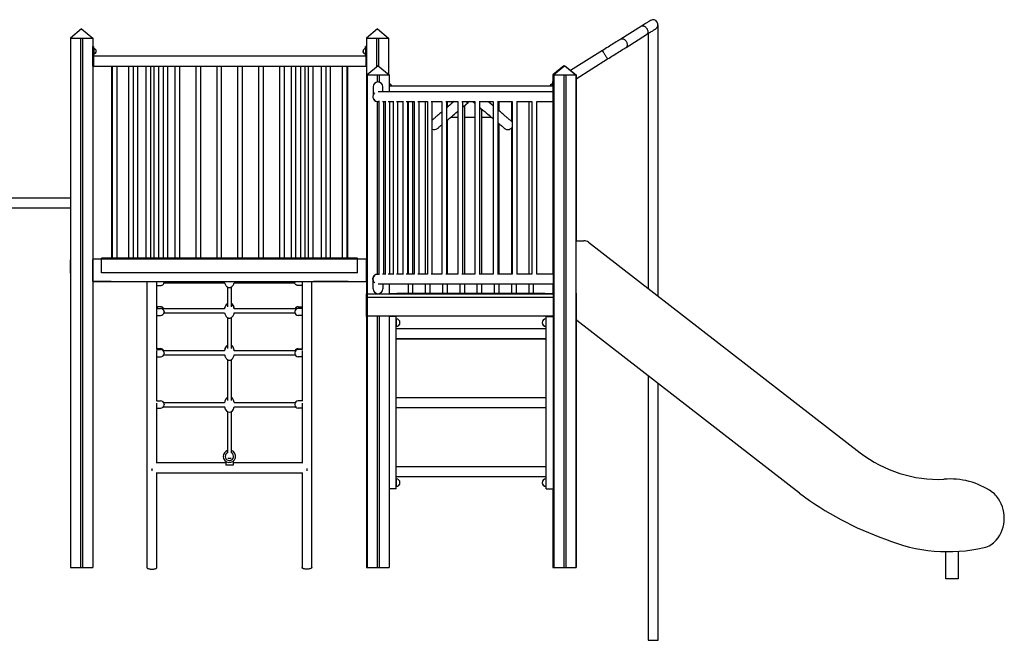
# Model space of a CAD drawing. Extents: x 2657 to 38764, y 4077 to 22221.
# Drawn here: x 8019 to 12019, y 19487 to 22008 of the extents above; entities that cross this region are included whole.
import ezdxf

# ---------------------------------------------------------------- set-up
doc = ezdxf.new("R2010")
doc.units = 0
doc.header["$LTSCALE"] = 100
doc.layers.get('0').update_dxf_attribs({"linetype": 'CONTINUOUS'})

msp = doc.modelspace()

# ---------------------------------------------------------------- linework, layer by layer
at = {"color": 7, "linetype": 'CONTINUOUS', "ltscale": 100}
for p, q in [((8270.8, 21971.2), (8225.8, 21933.5)), ((8270.8, 21971.2), (8225.8, 21933.5)), ((8270.8, 21971.2), (8315.8, 21933.5)), ((8270.8, 21971.2), (8270.8, 21971.2)), ((9472.8, 21971.2), (9427.8, 21933.5)), ((9472.9, 21971.2), (9427.9, 21933.5)), ((9472.8, 21971.2), (9472.9, 21971.2)), ((9472.9, 21971.2), (9517.9, 21933.5)), ((10545, 21981.8), (10461.3, 21929.4)), ((10612.7, 20885.3), (10612.7, 21987.1)), ((8225.8, 21933.5), (8225.8, 21035.6)), ((8225.8, 21933.5), (8225.8, 21933.5)), ((8225.8, 21933.5), (8225.8, 19783.5)), ((8225.8, 21933.5), (8266.8, 21933.5)), ((8225.8, 21933.5), (8315.8, 21933.5)), ((8266.8, 21933.5), (8266.8, 19783.5)), ((8274.8, 21933.5), (8274.8, 19783.5)), ((8274.8, 21933.5), (8315.8, 21933.5)), ((8315.8, 21933.5), (8315.8, 19783.5)), ((9427.8, 21933.5), (9427.9, 21933.5)), ((9427.8, 21933.5), (9427.8, 21036)), ((9427.9, 21933.5), (9427.9, 19783.5)), ((9427.9, 21933.5), (9468.9, 21933.5)), ((9427.9, 21933.5), (9517.9, 21933.5)), ((9468.9, 21933.5), (9468.9, 21815.6)), ((9476.9, 21933.5), (9476.9, 21820.1)), ((9476.9, 21933.5), (9517.9, 21933.5)), ((9517.9, 21933.5), (9517.9, 21785.7)), ((10482.6, 21895.5), (10566.3, 21947.9)), ((10572.7, 21951.9), (10572.7, 20916.3)), ((8317.2, 21899.7), (8316.7, 21899.7)), ((8316.7, 21879.7), (8316.7, 21899.7)), ((8319.2, 21899.8), (8317.2, 21899.8)), ((8317.2, 21899.8), (8317.2, 21879.8)), ((8319.2, 21899.8), (8319.2, 21879.8)), ((8320.2, 21889.8), (8319.2, 21889.8)), ((9425.2, 21889.8), (9424.2, 21889.8)), ((9425.2, 21899.7), (9424.7, 21899.7)), ((9424.7, 21889.8), (9424.7, 21899.7)), ((9427.2, 21899.8), (9425.2, 21899.8)), ((9425.2, 21899.8), (9425.2, 21879.8)), ((9427.2, 21899.8), (9427.2, 21879.8)), ((10386.4, 21882.4), (10257.5, 21801.8)), ((8316.7, 21839.7), (8316.7, 21879.7)), ((8319.2, 21879.8), (8317.2, 21879.8)), ((8317.2, 21879.8), (8317.2, 21839.8)), ((8319.2, 21879.8), (8319.2, 21839.8)), ((8319.2, 21869.8), (8320.2, 21869.8)), ((8319.2, 21869.7), (8319.7, 21869.7)), ((9425.2, 21859.8), (8319.2, 21859.8)), ((9423.7, 21869.7), (9424.7, 21869.7)), ((9424.2, 21869.8), (9425.2, 21869.8)), ((9424.7, 21859.8), (9424.7, 21869.8)), ((9427.2, 21879.8), (9425.2, 21879.8)), ((9425.2, 21879.8), (9425.2, 21839.8)), ((9427.2, 21879.8), (9427.2, 21839.8)), ((10279.4, 21768.2), (10407.6, 21848.5)), ((8316.7, 21819.7), (8316.7, 21839.7)), ((8316.7, 21819.7), (8391.7, 21819.7)), ((8316.7, 21819.7), (8318.7, 21819.7)), ((8317.2, 21839.8), (8317.2, 21819.8)), ((8319.2, 21839.8), (8317.2, 21839.8)), ((8317.2, 21819.8), (8394.7, 21819.8)), ((8317.2, 21819.8), (8319.2, 21819.8)), ((8318.7, 21819.7), (8318.7, 21819.8)), ((8319.2, 21839.8), (8319.2, 21819.8)), ((8391.7, 21819.7), (8391.7, 21039.8)), ((8391.7, 21819.7), (8394.7, 21819.7)), ((8394.7, 21819.8), (8394.7, 21039.8)), ((8394.7, 21819.8), (8404.7, 21819.8)), ((8404.7, 21819.8), (8414.7, 21819.8)), ((8414.7, 21039.8), (8414.7, 21819.8)), ((8414.7, 21819.8), (8479.7, 21819.8)), ((8414.7, 21819.7), (8461.7, 21819.7)), ((8461.7, 21819.7), (8461.7, 21039.8)), ((8461.7, 21819.7), (8471.7, 21819.7)), ((8471.7, 21819.7), (8479.7, 21819.7)), ((8479.7, 21819.8), (8479.7, 21039.8)), ((8479.7, 21819.8), (8489.7, 21819.8)), ((8489.7, 21819.8), (8499.7, 21819.8)), ((8499.7, 21039.8), (8499.7, 21819.8)), ((8499.7, 21819.8), (8564.7, 21819.8)), ((8499.7, 21819.7), (8531.7, 21819.7)), ((8531.7, 21819.7), (8531.7, 21039.8)), ((8531.7, 21819.7), (8541.7, 21819.7)), ((8541.7, 21819.7), (8551.7, 21819.7)), ((8551.7, 21039.9), (8551.7, 21819.7)), ((8551.7, 21819.7), (8564.7, 21819.7)), ((8564.7, 21819.8), (8564.7, 21039.8)), ((8564.7, 21819.8), (8574.7, 21819.8)), ((8574.7, 21819.8), (8584.7, 21819.8)), ((8584.7, 21039.8), (8584.7, 21819.8)), ((8584.7, 21819.8), (8649.7, 21819.8)), ((8584.7, 21819.7), (8601.7, 21819.7)), ((8601.7, 21819.7), (8601.7, 21039.9)), ((8601.7, 21819.7), (8621.7, 21819.7)), ((8621.7, 21039.9), (8621.7, 21819.7)), ((8621.7, 21819.7), (8649.7, 21819.7)), ((8649.7, 21819.8), (8649.7, 21039.8)), ((8649.7, 21819.8), (8659.7, 21819.8)), ((8659.7, 21819.8), (8669.7, 21819.8)), ((8669.7, 21039.8), (8669.7, 21819.8)), ((8669.7, 21819.8), (8734.7, 21819.8)), ((8669.7, 21819.7), (8734.7, 21819.7)), ((8734.7, 21819.8), (8734.7, 21039.8)), ((8734.7, 21819.8), (8744.7, 21819.8)), ((8744.7, 21819.8), (8754.7, 21819.8)), ((8754.7, 21039.8), (8754.7, 21819.8)), ((8754.7, 21819.8), (8819.7, 21819.8)), ((8754.7, 21819.7), (8819.7, 21819.7)), ((8819.7, 21819.8), (8819.7, 21039.8)), ((8819.7, 21819.8), (8829.7, 21819.8)), ((8829.7, 21819.8), (8839.7, 21819.8)), ((8839.7, 21039.8), (8839.7, 21819.8)), ((8839.7, 21819.8), (8904.7, 21819.8)), ((8839.7, 21819.7), (8904.7, 21819.7)), ((8904.7, 21819.8), (8904.7, 21039.8)), ((8904.7, 21819.8), (8924.7, 21819.8)), ((8924.7, 21039.8), (8924.7, 21819.8)), ((8924.7, 21819.8), (8989.7, 21819.8)), ((8924.7, 21819.7), (8989.7, 21819.7)), ((8989.7, 21819.8), (8989.7, 21039.8)), ((8989.7, 21819.8), (9009.7, 21819.8)), ((9009.7, 21039.8), (9009.7, 21819.8)), ((9009.7, 21819.8), (9074.7, 21819.8)), ((9009.7, 21819.7), (9074.7, 21819.7)), ((9074.7, 21819.8), (9074.7, 21039.8)), ((9074.7, 21819.8), (9094.7, 21819.8)), ((9094.7, 21039.8), (9094.7, 21819.8)), ((9094.7, 21819.8), (9159.7, 21819.8)), ((9094.7, 21819.7), (9121.7, 21819.7)), ((9121.7, 21819.7), (9121.7, 21039.9)), ((9121.7, 21819.7), (9141.7, 21819.7)), ((9141.7, 21039.9), (9141.7, 21819.7)), ((9141.7, 21819.7), (9159.7, 21819.7)), ((9159.7, 21819.8), (9159.7, 21039.8)), ((9159.7, 21819.8), (9179.7, 21819.8)), ((9179.7, 21039.8), (9179.7, 21819.8)), ((9179.7, 21819.8), (9244.7, 21819.8)), ((9179.7, 21819.7), (9191.7, 21819.7)), ((9191.7, 21819.7), (9191.7, 21039.9)), ((9191.7, 21819.7), (9211.7, 21819.7)), ((9211.7, 21039.8), (9211.7, 21819.7)), ((9211.7, 21819.7), (9244.7, 21819.7)), ((9244.7, 21819.8), (9244.7, 21039.8)), ((9244.7, 21819.8), (9264.7, 21819.8)), ((9264.7, 21039.8), (9264.7, 21819.8)), ((9264.7, 21819.8), (9329.7, 21819.8)), ((9264.7, 21819.7), (9281.7, 21819.7)), ((9281.7, 21039.8), (9281.7, 21819.7)), ((9281.7, 21819.7), (9329.7, 21819.7)), ((9329.7, 21819.8), (9329.7, 21039.8)), ((9329.7, 21819.8), (9349.7, 21819.8)), ((9349.7, 21039.8), (9349.7, 21819.8)), ((9349.7, 21819.8), (9427.2, 21819.8)), ((9349.7, 21819.7), (9351.7, 21819.7)), ((9351.7, 21039.8), (9351.7, 21819.7)), ((9351.7, 21819.7), (9426.7, 21819.7)), ((9424.7, 21819.7), (9424.7, 21819.8)), ((9424.7, 21819.7), (9426.7, 21819.7)), ((9427.2, 21839.8), (9425.2, 21839.8)), ((9425.2, 21839.8), (9425.2, 21819.8)), ((9425.2, 21819.8), (9427.2, 21819.8)), ((9426.7, 21819.7), (9426.7, 21819.8)), ((9427.2, 21839.8), (9427.2, 21819.8)), ((9475.6, 21821.2), (9430.6, 21783.5)), ((9475.6, 21821.2), (9520.6, 21783.5)), ((10230.3, 21821.2), (10185.3, 21783.5)), ((10230.3, 21821.2), (10185.3, 21783.5)), ((10234.2, 21821.2), (10189.2, 21783.5)), ((10230.3, 21821.2), (10232.3, 21819.6)), ((10230.3, 21821.2), (10230.3, 21821.2)), ((10234.2, 21821.2), (10279.2, 21783.5)), ((10234.4, 21821.2), (10234.3, 21821.1)), ((10234.4, 21821.2), (10279.4, 21783.5)), ((9430.6, 21783.5), (9430.6, 19783.5)), ((9430.6, 21783.5), (9471.6, 21783.5)), ((9430.6, 21783.5), (9520.6, 21783.5)), ((9471.6, 21783.5), (9471.6, 21754.8)), ((9479.6, 21783.5), (9479.6, 21754.5)), ((9479.6, 21783.5), (9520.6, 21783.5)), ((9520.6, 21783.5), (9520.6, 21715.1)), ((10185.3, 21783.5), (10189.2, 21783.5)), ((10185.3, 21783.5), (10185.3, 21737.5)), ((10185.3, 21783.5), (10185.3, 21737.5)), ((10185.3, 21783.5), (10185.3, 21783.5)), ((10189.2, 21783.5), (10189.2, 19783.5)), ((10189.2, 21783.5), (10230.2, 21783.5)), ((10189.2, 21783.5), (10279.2, 21783.5)), ((10230.2, 21783.5), (10230.2, 19783.5)), ((10238.2, 21783.5), (10238.2, 19783.5)), ((10238.2, 21783.5), (10279.2, 21783.5)), ((10279.2, 21783.5), (10279.2, 19783.5)), ((10279.2, 21783.5), (10279.4, 21783.5)), ((10279.4, 21783.5), (10279.4, 21110.5)), ((9454.9, 21735.1), (9454.9, 21699.8)), ((9494.9, 21715.1), (9494.9, 21735.1)), ((10186.1, 21737.5), (9520.6, 21737.5)), ((10185.1, 21747.3), (10184.1, 21747.3)), ((10185.3, 21757.3), (10185.1, 21757.3)), ((10185.1, 21737.5), (10185.1, 21757.3)), ((10188.1, 21755.1), (10186.1, 21755.1)), ((10186.1, 21735.1), (10186.1, 21755.1)), ((10186.1, 21735.1), (10188.1, 21735.1)), ((10186.1, 21695.1), (10186.1, 21735.1)), ((10188.1, 21735.1), (10188.1, 21755.1)), ((10188.1, 21737.5), (10188.1, 21737.5)), ((10188.1, 21677.5), (10188.1, 21737.5)), ((10188.1, 21695.1), (10188.1, 21735.1)), ((10186.1, 21715.1), (9475, 21715.1)), ((10186.1, 21675.1), (10186.1, 21695.1)), ((10186.1, 21695.1), (10188.1, 21695.1)), ((10188.1, 21675.1), (10188.1, 21695.1)), ((9471.6, 21675.4), (9471.6, 20974.8)), ((9474.8, 21675.1), (9478.8, 21675.1)), ((9478.8, 21678.9), (9478.8, 20971.3)), ((9493, 21675.1), (9503.6, 21675.1)), ((9498.8, 20975.1), (9498.8, 21675.1)), ((9503.6, 21677.6), (9503.6, 20972.6)), ((9516.8, 21675.1), (9535.9, 21675.1)), ((9523.6, 20975.1), (9523.6, 21675.1)), ((9535.9, 21676.9), (9535.9, 20973.3)), ((9549.5, 21675.1), (9575.6, 21675.1)), ((9555.9, 20975.1), (9555.9, 21675.1)), ((9575.6, 21676.7), (9575.6, 20973.5)), ((9590, 21675.1), (9622.2, 21675.1)), ((9595.6, 20975.1), (9595.6, 21675.1)), ((9597.1, 21675.1), (9597.1, 20975.1)), ((9617.1, 20975.1), (9617.1, 21675.1)), ((9622.2, 21676.3), (9622.2, 20973.9)), ((9637.2, 21675.1), (9675.4, 21675.1)), ((9642.2, 20975.1), (9642.2, 21675.1)), ((9667.1, 21675.1), (9667.1, 20975.1)), ((9675.4, 21676), (9675.4, 20974.2)), ((9690.9, 21675.1), (9734.6, 21675.1)), ((9695.4, 20975.1), (9695.4, 21675.1)), ((9734.6, 21675.8), (9734.6, 20974.5)), ((9750.8, 21675.1), (9799.3, 21675.1)), ((9754.6, 20975.1), (9754.6, 21675.1)), ((9757.1, 21652.7), (9757.1, 21675.1)), ((9799.3, 21675.5), (9799.3, 20974.7)), ((9815.9, 21675.1), (9868.8, 21675.1)), ((9819.3, 20975.1), (9819.3, 21675.1)), ((9827.1, 20975.1), (9827.1, 21659.4)), ((9841.2, 21671.3), (9845.7, 21675.1)), ((9860.5, 21675.1), (9865.1, 21671.3)), ((9865.1, 21671.3), (9868.8, 21668.1)), ((9868.8, 21675.3), (9868.8, 20974.9)), ((9885.8, 21675.1), (9942.6, 21675.1)), ((9888.8, 20975.1), (9888.8, 21675.1)), ((9897.1, 20975.1), (9897.1, 21644.2)), ((9942.6, 21675.2), (9942.6, 20975)), ((9960.2, 21675.1), (10019.9, 21675.1)), ((9962.6, 20975.1), (9962.6, 21675.1)), ((9967.1, 21637.5), (9967.1, 21675.1)), ((10017.1, 21675.1), (10017.1, 21595)), ((10019.9, 21675.2), (10019.9, 20975)), ((10038.9, 21675.1), (10100, 21675.1)), ((10039.9, 20975.1), (10039.9, 21675.1)), ((10087.1, 21675.1), (10087.1, 20975.1)), ((10100, 21675.3), (10100, 20974.9)), ((10119.8, 21675.1), (10188.1, 21675.1)), ((10120, 20975.1), (10120, 21675.1)), ((10185.3, 21675.1), (10185.3, 20975.1)), ((10185.3, 21675.1), (10185.3, 20975.1)), ((10186.1, 21675.1), (10188.1, 21675.1)), ((10188.1, 21677.5), (10188.1, 21677.5)), ((9771.3, 21612.3), (9799.3, 21612.3)), ((9827.1, 21612.3), (9868.8, 21612.3)), ((9897.1, 21612.3), (9935, 21612.3)), ((9757.1, 20975.1), (9757.1, 21600.3)), ((9967.1, 20975.1), (9967.1, 21585.2)), ((10017.1, 21568), (10017.1, 20975.1)), ((8225.6, 21283.7), (7925.6, 21283.7)), ((8225.6, 21283.7), (8225.6, 21243.7)), ((7925.6, 21243.7), (8225.6, 21243.7)), ((10279.2, 21110.5), (10311.6, 21110.5)), ((10330, 21104.2), (11434.1, 20249.3)), ((8225.2, 20978.3), (8225.2, 21033.3)), ((8316.9, 21036), (8315.8, 21036)), ((8315.9, 21034), (8315.8, 21034)), ((8315.9, 21032.3), (8315.9, 21034)), ((8315.9, 20944.3), (8315.9, 21032.3)), ((8316.9, 21032.3), (8315.9, 21032.3)), ((8316.9, 21037), (8316.9, 20945)), ((8316.9, 21037), (8352.2, 21037)), ((8351.7, 21039.7), (8351.7, 21037.7)), ((8351.7, 21039.7), (8352.2, 21039.7)), ((8351.7, 21037.7), (8352.2, 21037.7)), ((8351.7, 21037), (8351.7, 21037.7)), ((9392.2, 21039.8), (8352.2, 21039.8)), ((8352.2, 21034.8), (8352.2, 21039.8)), ((9392.2, 21034.8), (8352.2, 21034.8)), ((8352.2, 20979.8), (8352.2, 21034.8)), ((8536.2, 21039.8), (8536.2, 21039.9)), ((8536.2, 21039.9), (8564.7, 21039.9)), ((8584.7, 21039.9), (8649.7, 21039.9)), ((8669.7, 21039.9), (8734.7, 21039.9)), ((8754.7, 21039.9), (8819.7, 21039.9)), ((8839.7, 21039.9), (8904.7, 21039.9)), ((8924.7, 21039.9), (8989.7, 21039.9)), ((9009.7, 21039.9), (9074.7, 21039.9)), ((9094.7, 21039.9), (9159.7, 21039.9)), ((9179.7, 21039.9), (9206.2, 21039.9)), ((9206.2, 21039.8), (9206.2, 21039.9)), ((9392.2, 21034.8), (9392.2, 21039.8)), ((9392.2, 21037), (9426.9, 21037)), ((9392.2, 20979.8), (9392.2, 21034.8)), ((9426.9, 21037), (9426.9, 20945)), ((9426.9, 21036), (9427.9, 21036)), ((9426.9, 21032.3), (9427.9, 21032.3)), ((9427.9, 21034), (9427.9, 21034)), ((9427.9, 21032.3), (9427.9, 21034)), ((9427.9, 20944.3), (9427.9, 21032.3)), ((8225.8, 20978.3), (8225.2, 20978.3)), ((8225.8, 20978.3), (8225.8, 19783.5)), ((9392.2, 20979.8), (8352.2, 20979.8)), ((9478.8, 20975.1), (9474.8, 20975.1)), ((9503.6, 20975.1), (9493, 20975.1)), ((9535.9, 20975.1), (9516.8, 20975.1)), ((9575.6, 20975.1), (9549.5, 20975.1)), ((9622.2, 20975.1), (9590, 20975.1)), ((9675.4, 20975.1), (9637.2, 20975.1)), ((9734.6, 20975.1), (9690.9, 20975.1)), ((9799.3, 20975.1), (9750.7, 20975.1)), ((9868.8, 20975.1), (9816, 20975.1)), ((9942.6, 20975.1), (9885.8, 20975.1)), ((10019.9, 20975.1), (9960.2, 20975.1)), ((10100, 20975.1), (10038.9, 20975.1)), ((10188.1, 20975.1), (10119.7, 20975.1)), ((10188.1, 20975.1), (10186.1, 20975.1)), ((10186.1, 20975.1), (10186.1, 20955.1)), ((10188.1, 20975.1), (10188.1, 20955.1)), ((8390.4, 20944.3), (8315.9, 20944.3)), ((8316.9, 20945), (9426.9, 20945)), ((8390.4, 20944.3), (8390.4, 20945)), ((8390.4, 20944.3), (8530.4, 20944.3)), ((8530.4, 20944.3), (8530.4, 20945)), ((8536.3, 20945), (8536.3, 19782.6)), ((8575.7, 20945), (8575.7, 20928.6)), ((8575.7, 20928.6), (8591.7, 20928.6)), ((8576.3, 20836.9), (8576.3, 20928.6)), ((8605.6, 20939.6), (8852.2, 20939.6)), ((8605.7, 20942.8), (8605.7, 20942)), ((8605.7, 20942), (8605.7, 20940.3)), ((8863.2, 20922.6), (8863.2, 20842.2)), ((8879.2, 20842.2), (8879.2, 20922.5)), ((8890.3, 20939.6), (9136.8, 20939.6)), ((9136.8, 20942.8), (9136.8, 20942)), ((9136.8, 20942), (9136.8, 20940.3)), ((9166.8, 20928.6), (9150.8, 20928.6)), ((9166.2, 20928.6), (9166.2, 20836.9)), ((9166.8, 20945), (9166.8, 20928.6)), ((9206.2, 19782.6), (9206.2, 20945)), ((9213.4, 20944.3), (9213.4, 20945)), ((9353.4, 20944.3), (9213.4, 20944.3)), ((9353.4, 20944.3), (9353.4, 20945)), ((9353.4, 20944.3), (9427.9, 20944.3)), ((9427.8, 20944.3), (9427.8, 20895.2)), ((9454.9, 20915.1), (9454.9, 20950.2)), ((9475, 20935.1), (10186.1, 20935.1)), ((9494.9, 20935.1), (9494.9, 20915.1)), ((9520.6, 20935.1), (9520.6, 20895.1)), ((9597.1, 20935.1), (9597.1, 20897.3)), ((9617.1, 20897.3), (9617.1, 20935.1)), ((9667.1, 20935.1), (9667.1, 20897.3)), ((9687.1, 20897.3), (9687.1, 20935.1)), ((9737.1, 20935.1), (9737.1, 20897.3)), ((9757.1, 20897.3), (9757.1, 20935.1)), ((9807.1, 20935.1), (9807.1, 20897.3)), ((9827.1, 20897.3), (9827.1, 20935.1)), ((9877.1, 20935.1), (9877.1, 20897.3)), ((9897.1, 20897.3), (9897.1, 20935.1)), ((9947.1, 20935.1), (9947.1, 20897.3)), ((9967.1, 20897.3), (9967.1, 20935.1)), ((10017.1, 20935.1), (10017.1, 20897.3)), ((10037.1, 20897.3), (10037.1, 20935.1)), ((10087.1, 20935.1), (10087.1, 20897.3)), ((10107.1, 20897.3), (10107.1, 20935.1)), ((10185.3, 20935.1), (10185.3, 20895.1)), ((10185.3, 20935.1), (10185.3, 20895.2)), ((10186.1, 20955.1), (10188.1, 20955.1)), ((10186.1, 20955.1), (10186.1, 20915.1)), ((10188.1, 20955.1), (10188.1, 20915.1)), ((9427.9, 20895.2), (9427.3, 20895.2)), ((9427.3, 20895.2), (9427.3, 20803.2)), ((9431.1, 20805.1), (9431.1, 20895.1)), ((9431.1, 20881.1), (9431.1, 20895.1)), ((9431.1, 20895.1), (10188.1, 20895.1)), ((9431.1, 20805.1), (9431.1, 20885.1)), ((9431.1, 20881.1), (10188.1, 20881.1)), ((9471.6, 20895.4), (9471.6, 20895.1)), ((9479.6, 20895.7), (9479.6, 20895.1)), ((10185.3, 20895.2), (9520.6, 20895.2)), ((9552.1, 20897.3), (9552.1, 20895.3)), ((9552.1, 20897.3), (10152.1, 20897.3)), ((9552.1, 20895.3), (10152.1, 20895.3)), ((9552.1, 20895.2), (9552.1, 20895.3)), ((10152.1, 20897.3), (10152.1, 20895.3)), ((10152.1, 20895.2), (10152.1, 20895.3)), ((10186.1, 20915.1), (10188.1, 20915.1)), ((10186.1, 20915.1), (10186.1, 20895.1)), ((10188.1, 20915.1), (10188.1, 20895.1)), ((10188.1, 20805.1), (10188.1, 20895.1)), ((10189.1, 20895.1), (10188.1, 20895.1)), ((10188.1, 20881.1), (10188.1, 20895.1)), ((10188.1, 20805.1), (10188.1, 20885.1)), ((10188.1, 20881.1), (10189.1, 20881.1)), ((10189.1, 20805.1), (10189.1, 20895.1)), ((10189.2, 20895.1), (10189.1, 20895.1)), ((10189.1, 20881.1), (10189.1, 20895.1)), ((10279.2, 20895.1), (10280.1, 20895.1)), ((10279.4, 20897.4), (10279.4, 20895.1)), ((10280.1, 20895.1), (10280.1, 20805.1)), ((10281.1, 20790), (10281.3, 20893.4)), ((8591.7, 20842.2), (8576.3, 20842.2)), ((8591.7, 20841.6), (8577.2, 20841.6)), ((8577.2, 20841.6), (8577.2, 20835.2)), ((8591.7, 20841.6), (8591.7, 20842.2)), ((9150.8, 20841.6), (9150.8, 20842.2)), ((9150.8, 20842.2), (9166.2, 20842.2)), ((9150.8, 20841.6), (9165.3, 20841.6)), ((9165.3, 20841.6), (9165.3, 20835.2)), ((8575.7, 20834.6), (8591.7, 20834.6)), ((8575.7, 20834.6), (8575.7, 20806.9)), ((8575.7, 20834.6), (8575.7, 20834.6)), ((8575.7, 20806.9), (8591.7, 20806.9)), ((8576.3, 20668.7), (8576.3, 20806.9)), ((8577.2, 20835.2), (8591.7, 20835.2)), ((8591.7, 20834.6), (8591.7, 20835.2)), ((8851.4, 20833.8), (8598, 20833.8)), ((8605.5, 20817.8), (8851.7, 20817.8)), ((8605.7, 20822.2), (8605.7, 20821.7)), ((8605.7, 20821.7), (8605.7, 20819.8)), ((8851.5, 20834.2), (8851.4, 20833.8)), ((8890.8, 20817.8), (9137, 20817.8)), ((8891.1, 20833.8), (8891, 20834.2)), ((9144.5, 20833.8), (8891.1, 20833.8)), ((9136.8, 20822.2), (9136.8, 20821.7)), ((9136.8, 20821.7), (9136.8, 20819.8)), ((9150.8, 20834.6), (9150.8, 20835.2)), ((9165.3, 20835.2), (9150.8, 20835.2)), ((9166.8, 20834.6), (9150.8, 20834.6)), ((9166.8, 20806.9), (9150.8, 20806.9)), ((9166.2, 20806.9), (9166.2, 20668.6)), ((9166.8, 20834.6), (9166.8, 20806.9)), ((9166.8, 20834.6), (9166.8, 20834.6)), ((9427.3, 20803.2), (9427.9, 20803.2)), ((9427.8, 20803.2), (9427.8, 19783.5)), ((9431.1, 20805.1), (10188.1, 20805.1)), ((9471.6, 20805.1), (9471.6, 19783.5)), ((9479.6, 20805.1), (9479.6, 19783.5)), ((9520.6, 20805.1), (9520.6, 19783.5)), ((9548.2, 20802.6), (9520.6, 20802.6)), ((9548.2, 20102.6), (9548.2, 20802.6)), ((10158.2, 20102.6), (10158.2, 20802.6)), ((10158.2, 20802.6), (10188.2, 20802.6)), ((10158.2, 20792.6), (10158.2, 20802.5)), ((10158.2, 20802.5), (10158.2, 20802.5)), ((10185.3, 20805.1), (10185.3, 20802.6)), ((10185.3, 20805.1), (10185.3, 20802.6)), ((10189.1, 20805.1), (10188.1, 20805.1)), ((10188.2, 20102.6), (10188.2, 20802.6)), ((10189.2, 20805.1), (10189.1, 20805.1)), ((10280.1, 20805.1), (10279.2, 20805.1)), ((10279.4, 20805.1), (10279.4, 19783.5)), ((10280.1, 20827.4), (10281.1, 20827.4)), ((8863.2, 20798.3), (8863.2, 20672.9)), ((8879.2, 20673), (8879.2, 20798.3)), ((9549.2, 20792.6), (9548.2, 20792.6)), ((9548.2, 20762.6), (9549.2, 20762.6)), ((9548.2, 20762.5), (9549.2, 20762.5)), ((10158.2, 20792.6), (10157.2, 20792.6)), ((10157.2, 20762.6), (10158.2, 20762.6)), ((10157.2, 20762.5), (10158.2, 20762.5)), ((10158.2, 20752.6), (10158.2, 20762.6)), ((11187.6, 20084.4), (10283, 20786)), ((10158.2, 20752.6), (9548.2, 20752.6)), ((9548.2, 20712.6), (10158.2, 20712.6)), ((9548.2, 20712.5), (10158.2, 20712.5)), ((10158.2, 20472.6), (10158.2, 20712.6)), ((8575.7, 20663.8), (8575.7, 20638.6)), ((8576.1, 20668.1), (8591.7, 20668.1)), ((8591.7, 20671.9), (8576.3, 20671.9)), ((8591.7, 20671.7), (8577.2, 20671.7)), ((8577.2, 20671.7), (8577.2, 20668.4)), ((8577.2, 20668.4), (8591.7, 20668.4)), ((8591.7, 20671.7), (8591.7, 20671.9)), ((8591.7, 20668.1), (8591.7, 20668.4)), ((8851.3, 20663.5), (8602.3, 20663.5)), ((8604.8, 20647.5), (8851.7, 20647.5)), ((8605.7, 20654.6), (8605.7, 20654.3)), ((8605.7, 20654.3), (8605.7, 20652.4)), ((8890.8, 20647.5), (9137.7, 20647.5)), ((9140.1, 20663.5), (8891.2, 20663.5)), ((9136.8, 20654.6), (9136.8, 20654.3)), ((9136.8, 20654.3), (9136.8, 20652.4)), ((9150.8, 20671.7), (9150.8, 20671.9)), ((9150.8, 20671.9), (9166.2, 20671.9)), ((9150.8, 20671.7), (9165.3, 20671.7)), ((9150.8, 20668.1), (9150.8, 20668.4)), ((9165.3, 20668.4), (9150.8, 20668.4)), ((9166.3, 20668.1), (9150.8, 20668.1)), ((9165.3, 20671.7), (9165.3, 20668.4)), ((9166.8, 20663.8), (9166.8, 20638.6)), ((8575.7, 20638.6), (8591.7, 20638.6)), ((8576.3, 20458.5), (8576.3, 20638.6)), ((8863.2, 20627.4), (8863.2, 20461.4)), ((8879.2, 20461.4), (8879.2, 20627.4)), ((9166.8, 20638.6), (9150.8, 20638.6)), ((9166.2, 20638.6), (9166.2, 20458.5)), ((10572.7, 20561.3), (10572.7, 19487.4)), ((10612.7, 19487.4), (10612.7, 20530.3)), ((8575.7, 20450.4), (8575.7, 20430.4)), ((8576.3, 20460.4), (8591.7, 20460.4)), ((8851.5, 20451.6), (8604.6, 20451.6)), ((8605.7, 20446.4), (8605.7, 20444.4)), ((9137.8, 20451.6), (8891, 20451.6)), ((9136.8, 20446.4), (9136.8, 20444.4)), ((9166.2, 20460.4), (9150.8, 20460.4)), ((9166.8, 20450.4), (9166.8, 20430.4)), ((10158.2, 20472.6), (9548.2, 20472.6)), ((8575.7, 20430.4), (8591.7, 20430.4)), ((8576.3, 20206.2), (8576.3, 20430.4)), ((8602.6, 20435.6), (8852.1, 20435.6)), ((8863.2, 20416.4), (8863.2, 20248.7)), ((8879.2, 20248.7), (8879.2, 20416.4)), ((8890.4, 20435.6), (9139.9, 20435.6)), ((9166.8, 20430.4), (9150.8, 20430.4)), ((9166.2, 20430.4), (9166.2, 20206.2)), ((9548.2, 20432.6), (10158.2, 20432.6)), ((9548.2, 20432.5), (10158.2, 20432.5)), ((10158.2, 20192.6), (10158.2, 20432.6)), ((8856.2, 20207.9), (8576.3, 20207.9)), ((8856.2, 20213.8), (8856.2, 20214.5)), ((8856.2, 20213.8), (8856.2, 20199.4)), ((8872.2, 20226.4), (8870.2, 20226.4)), ((8886.2, 20213.8), (8886.2, 20215.2)), ((8886.2, 20214.5), (8886.2, 20213.8)), ((8886.2, 20213.8), (8886.2, 20199.4)), ((9166.2, 20207.9), (8886.2, 20207.9)), ((8556.2, 20185.1), (8556.2, 20175.1)), ((8574.3, 20167.9), (9168.1, 20167.9)), ((8576.3, 19782.6), (8576.3, 20167.9)), ((8886.2, 20199.4), (8856.2, 20199.4)), ((9166.2, 20167.9), (9166.2, 19782.6)), ((9186.2, 20185.1), (9186.2, 20175.1)), ((10158.2, 20192.6), (9548.2, 20192.6)), ((9548.2, 20152.6), (10158.2, 20152.6)), ((9548.2, 20152.5), (10158.2, 20152.5)), ((9549.2, 20142.6), (9548.2, 20142.6)), ((10158.2, 20142.6), (10157.2, 20142.6)), ((10158.2, 20142.6), (10158.2, 20152.6)), ((9548.2, 20102.6), (9520.6, 20102.6)), ((9548.2, 20102.5), (9520.6, 20102.5)), ((9548.2, 20112.6), (9549.2, 20112.6)), ((9548.2, 20112.5), (9549.2, 20112.5)), ((9548.2, 20102.5), (9548.2, 20102.6)), ((10157.2, 20112.6), (10158.2, 20112.6)), ((10157.2, 20112.5), (10158.2, 20112.5)), ((10158.2, 20102.5), (10158.2, 20112.6)), ((10158.2, 20102.6), (10188.2, 20102.6)), ((10158.2, 20102.5), (10185.3, 20102.5)), ((10185.3, 20102.6), (10185.3, 19783.5)), ((10185.3, 20102.5), (10185.3, 19783.5)), ((11782.5, 19736.8), (11782.5, 19847.7)), ((11831.6, 19848.9), (11831.6, 19736.8)), ((8225.8, 19783.5), (8225.8, 19783.5)), ((8225.8, 19783.5), (8266.8, 19783.5)), ((8266.8, 19783.5), (8274.8, 19783.5)), ((8274.8, 19783.5), (8315.8, 19783.5)), ((9427.8, 19783.5), (9427.9, 19783.5)), ((9427.9, 19783.5), (9430.6, 19783.5)), ((9430.6, 19783.5), (9471.6, 19783.5)), ((9471.6, 19783.5), (9479.6, 19783.5)), ((9479.6, 19783.5), (9520.6, 19783.5)), ((10185.3, 19783.5), (10189.2, 19783.5)), ((10185.3, 19783.5), (10185.3, 19783.5)), ((10189.2, 19783.5), (10230.2, 19783.5)), ((10230.2, 19783.5), (10238.2, 19783.5)), ((10238.2, 19783.5), (10279.2, 19783.5)), ((10279.2, 19783.5), (10279.4, 19783.5)), ((11831.6, 19736.8), (11782.5, 19736.8)), ((10572.7, 19487.4), (10612.7, 19487.4))]:
    msp.add_line(p, q, dxfattribs=at)
at = {"color": 8, "linetype": 'CONTINUOUS', "ltscale": 100}
for p, q in [((8320.2, 21889.8), (8320.2, 21869.8)), ((9424.2, 21889.8), (9424.2, 21869.8)), ((8316.7, 21879.7), (8317.2, 21879.7)), ((8319.7, 21869.7), (8319.7, 21869.8)), ((9423.7, 21869.7), (9423.7, 21869.8)), ((8316.7, 21839.7), (8317.2, 21839.7)), ((10184.1, 21737.5), (10184.1, 21747.3)), ((9549.2, 20792.6), (9549.2, 20762.6)), ((9549.2, 20762.6), (9549.2, 20762.5)), ((10157.2, 20792.6), (10157.2, 20762.6)), ((10157.2, 20762.6), (10157.2, 20762.5)), ((8870.2, 20226.6), (8870.2, 20226.4)), ((8872.2, 20226.4), (8872.2, 20226.6)), ((9549.2, 20142.6), (9549.2, 20112.6)), ((10157.2, 20142.6), (10157.2, 20112.6)), ((9549.2, 20112.6), (9549.2, 20112.5)), ((10157.2, 20112.6), (10157.2, 20112.5))]:
    msp.add_line(p, q, dxfattribs=at)
at = {"color": 7, "linetype": 'CONTINUOUS', "ltscale": 100, "flags": 128}
for points in [[(10582.1, 22005), (10581.9, 22004.9), (10581.5, 22004.6), (10580.7, 22004.1), (10579.6, 22003.4), (10578.3, 22002.6), (10576.6, 22001.5), (10574.6, 22000.3), (10572.4, 21998.9), (10569.9, 21997.3), (10567.1, 21995.6), (10564, 21993.6), (10560.7, 21991.6), (10557.1, 21989.3), (10553.3, 21987), (10549.3, 21984.4), (10545, 21981.8)], [(10566.3, 21947.9), (10570.5, 21950.5), (10574.6, 21953.1), (10578.4, 21955.4), (10581.9, 21957.7), (10585.3, 21959.7), (10588.3, 21961.7), (10591.1, 21963.4), (10593.6, 21965), (10595.9, 21966.4), (10597.8, 21967.6), (10599.5, 21968.7), (10600.9, 21969.5), (10601.9, 21970.2), (10602.7, 21970.7), (10603.2, 21971), (10603.3, 21971.1)], [(10461.3, 21929.4), (10456.9, 21926.6), (10452.2, 21923.7), (10447.4, 21920.6), (10442.4, 21917.5), (10437.2, 21914.3), (10431.9, 21911), (10426.5, 21907.6), (10421, 21904.1), (10415.4, 21900.6), (10409.7, 21897), (10403.9, 21893.4), (10398.1, 21889.8), (10392.3, 21886.1), (10386.4, 21882.4)], [(10407.6, 21848.5), (10413.5, 21852.2), (10419.3, 21855.9), (10425.1, 21859.5), (10430.9, 21863.1), (10436.6, 21866.7), (10442.2, 21870.2), (10447.8, 21873.7), (10453.2, 21877.1), (10458.5, 21880.4), (10463.6, 21883.6), (10468.6, 21886.7), (10473.4, 21889.8), (10478.1, 21892.7), (10482.6, 21895.5)], [(8319.7, 21869.7), (8321.7, 21869.9), (8321.8, 21869.9)], [(9462.6, 21711), (9461.3, 21710.2), (9458.4, 21707.1), (9456.4, 21703.9), (9455.1, 21700.7), (9454.5, 21697.8), (9454.3, 21695.1), (9454.5, 21692.5), (9455.1, 21689.5), (9456.4, 21686.3), (9458.4, 21683.1), (9461.3, 21680), (9465.2, 21677.5), (9469.8, 21675.7), (9474.8, 21675.1)], [(9783.7, 21675.1), (9780.5, 21672.4), (9772.7, 21665.8), (9766.1, 21660.2), (9759.9, 21655), (9754.6, 21650.5)], [(9819.3, 21652.8), (9822.5, 21655.5), (9831.7, 21663.3), (9841.2, 21671.3)], [(9888.8, 21651.2), (9893, 21647.8), (9901, 21640.9), (9908.3, 21634.8), (9914.9, 21629.3), (9920.8, 21624.3), (9926.2, 21619.7), (9931.2, 21615.5), (9936.9, 21610.7), (9942, 21606.4), (9942.6, 21605.9)], [(9942.6, 21658.2), (9934.8, 21664.8), (9926, 21672.2), (9922.6, 21675.1)], [(10019.9, 21591.3), (10018, 21594.1), (10015.3, 21596.8), (10015, 21597.1), (10014.3, 21597.7), (10013.1, 21598.7), (10011.7, 21599.9), (10010, 21601.4), (10008.1, 21602.9), (10006.1, 21604.6), (10004.1, 21606.3), (10001.8, 21608.2), (9999.6, 21610.1), (9997.2, 21612.1), (9994.6, 21614.3), (9991.9, 21616.6), (9989, 21619.1), (9985.9, 21621.6), (9982.8, 21624.3), (9979.4, 21627.1), (9976, 21630.1), (9972.2, 21633.2), (9967.9, 21636.8), (9962.9, 21641.1), (9962.6, 21641.3)], [(9734.6, 21633.7), (9734, 21633.2), (9730.3, 21630.1), (9726.8, 21627.1), (9723.5, 21624.3), (9720.3, 21621.6), (9717.3, 21619.1), (9714.4, 21616.6), (9711.7, 21614.3), (9709.1, 21612.1), (9706.7, 21610.1), (9704.4, 21608.2), (9702.2, 21606.3), (9700.2, 21604.6), (9698.2, 21602.9), (9696.3, 21601.4), (9695.4, 21600.6)], [(9754.6, 21598.2), (9756.1, 21599.5), (9759.9, 21602.7), (9764.3, 21606.4), (9769.4, 21610.7), (9775.1, 21615.5), (9780.2, 21619.8), (9785.7, 21624.4), (9791.7, 21629.6), (9798.4, 21635.2), (9799.3, 21635.9)], [(9716.7, 21566.3), (9717, 21566.5), (9717.8, 21567.1), (9718.9, 21568.1), (9720.4, 21569.4), (9722.1, 21570.8), (9724, 21572.4), (9726, 21574), (9728, 21575.7), (9730.3, 21577.7), (9732.5, 21579.6), (9734.6, 21581.3)], [(9962.6, 21589), (9963.2, 21588.5), (9966.1, 21586), (9968.8, 21583.7), (9971.4, 21581.6), (9973.8, 21579.6), (9976, 21577.7), (9978.3, 21575.7), (9980.3, 21574), (9982.3, 21572.4), (9984.2, 21570.8), (9985.9, 21569.4), (9987.3, 21568.1), (9988.5, 21567.1), (9989.3, 21566.5), (9989.5, 21566.3), (9991.9, 21564.5), (9994.3, 21563.3), (9996.5, 21562.4), (9998.7, 21561.9), (10002.4, 21561.5), (10005.9, 21561.9), (10009.2, 21562.7), (10012.2, 21564.1), (10014.8, 21565.9), (10017, 21567.9), (10018.8, 21570.1), (10019.9, 21571.9)], [(9462.6, 20939.2), (9461.3, 20940), (9458.4, 20943.1), (9456.4, 20946.3), (9455.1, 20949.5), (9454.5, 20952.5), (9454.3, 20955.1), (9454.5, 20957.8), (9455.1, 20960.7), (9456.4, 20963.9), (9458.4, 20967.1), (9461.3, 20970.2), (9465.2, 20972.8), (9469.8, 20974.5), (9474.8, 20975.1)], [(8591.7, 20928.6), (8594.1, 20928.8), (8596.4, 20929.3), (8598.7, 20930.2), (8600.7, 20931.4), (8602.4, 20932.8), (8603.8, 20934.5), (8604.8, 20936.3), (8605.4, 20938.3), (8605.7, 20940.3)], [(8605.7, 20942), (8605.4, 20944), (8605.2, 20945)], [(8605.4, 20945), (8605.4, 20944.8), (8605.7, 20942.8)], [(8851.8, 20939.6), (8852.4, 20937.5), (8853.5, 20934.3), (8854.9, 20931.5), (8856.5, 20928.9), (8858.1, 20926.8), (8859.9, 20925), (8861.7, 20923.6), (8863.5, 20922.4), (8865.4, 20921.5), (8867.1, 20920.8), (8868.4, 20920.6), (8869.7, 20920.4), (8871.2, 20920.3), (8873.4, 20920.4), (8874.3, 20920.6), (8875.8, 20921), (8877.4, 20921.6), (8879.1, 20922.4), (8880.8, 20923.6), (8882.5, 20925), (8884.2, 20926.7), (8885.8, 20928.8), (8887.3, 20931.1), (8888.7, 20933.7), (8889.8, 20936.6), (8890.7, 20939.6)], [(9136.8, 20942), (9137, 20944), (9137.3, 20945)], [(9137.1, 20945), (9137, 20944.8), (9136.8, 20942.8)], [(9150.8, 20928.6), (9148.4, 20928.8), (9146, 20929.3), (9143.8, 20930.2), (9141.8, 20931.4), (9140.1, 20932.8), (9138.7, 20934.5), (9137.7, 20936.3), (9137, 20938.3), (9136.8, 20940.3)], [(8863.2, 20855.7), (8861.5, 20854.5), (8859.7, 20852.9), (8858, 20851), (8856.4, 20848.8), (8854.9, 20846.3), (8853.6, 20843.4), (8852.5, 20840.3), (8851.6, 20837), (8851.2, 20834.5)], [(8891.3, 20834.4), (8890.8, 20837.1), (8889.9, 20840.5), (8888.7, 20843.7), (8887.3, 20846.7), (8885.7, 20849.3), (8883.9, 20851.7), (8882, 20853.6), (8880.2, 20855.1), (8879.2, 20855.7)], [(8851.5, 20817.8), (8851.6, 20816.9), (8852.5, 20813.5), (8853.7, 20810.2), (8855.1, 20807.3), (8856.8, 20804.6), (8858.5, 20802.3), (8860.5, 20800.4), (8862.3, 20798.9), (8864.1, 20797.7), (8866, 20796.9), (8867.8, 20796.3), (8869, 20796.1), (8870.5, 20795.9), (8871.2, 20795.9), (8873.3, 20796.1), (8874.2, 20796.2), (8875.8, 20796.6), (8877.4, 20797.3), (8879.2, 20798.2), (8880.9, 20799.5), (8882.7, 20801), (8884.4, 20802.9), (8886.1, 20805.2), (8887.5, 20807.7), (8888.9, 20810.5), (8890, 20813.6), (8890.8, 20817), (8891, 20817.8)], [(8888.5, 20673.8), (8888.2, 20674.6), (8886.7, 20677.5), (8885, 20680.1), (8883.2, 20682.3), (8881.3, 20684.2), (8879.3, 20685.7), (8879.2, 20685.7)], [(8851.5, 20647.5), (8852, 20645.2), (8853, 20641.7), (8854.3, 20638.5), (8855.7, 20635.6), (8857.4, 20633), (8859.2, 20630.8), (8861.2, 20628.9), (8863.2, 20627.4), (8865.3, 20626.3), (8867.2, 20625.5), (8868.6, 20625.2), (8869.9, 20625), (8871.2, 20624.9), (8873.3, 20625.1), (8874.3, 20625.3), (8876, 20625.8), (8877.8, 20626.6), (8879.7, 20627.7), (8881.6, 20629.1), (8883.4, 20630.9), (8885.1, 20633), (8886.7, 20635.5), (8888.1, 20638.2), (8889.3, 20641.3), (8890.4, 20644.6), (8891, 20647.5)], [(8536.3, 19782.6), (8536.3, 19782.2), (8536.7, 19781.4), (8537.4, 19780.6), (8538.4, 19779.8), (8539.8, 19779.2), (8541.4, 19778.5), (8543.4, 19778), (8545.5, 19777.5), (8547.9, 19777.1), (8550.3, 19776.8), (8552.9, 19776.6), (8555.6, 19776.5), (8558.3, 19776.6), (8560.9, 19776.7), (8563.5, 19776.9), (8565.9, 19777.3), (8568.1, 19777.7), (8570.2, 19778.2), (8572, 19778.8), (8573.5, 19779.5), (8574.7, 19780.2), (8575.6, 19781), (8576.1, 19781.8), (8576.3, 19782.6), (8576.3, 19782.6)], [(9206.2, 19782.6), (9206.1, 19782.2), (9205.8, 19781.4), (9205.1, 19780.6), (9204, 19779.8), (9202.7, 19779.2), (9201, 19778.5), (9199.1, 19778), (9197, 19777.5), (9194.6, 19777.1), (9192.1, 19776.8), (9189.5, 19776.6), (9186.9, 19776.5), (9184.2, 19776.6), (9181.6, 19776.7), (9179, 19776.9), (9176.6, 19777.3), (9174.3, 19777.7), (9172.3, 19778.2), (9170.5, 19778.8), (9169, 19779.5), (9167.8, 19780.2), (9166.9, 19781), (9166.4, 19781.8), (9166.2, 19782.6), (9166.2, 19782.6)]]:
    msp.add_lwpolyline(points, dxfattribs=at)
at = {"color": 8, "linetype": 'CONTINUOUS', "ltscale": 100, "flags": 128}
for points in [[(10545, 21981.8), (10545.7, 21982.2), (10547.4, 21982.8), (10549.2, 21983.1), (10551.2, 21983.2), (10553.2, 21982.8), (10555.3, 21982.2), (10557.3, 21981.3), (10559.4, 21980), (10561.4, 21978.5), (10563.2, 21976.7), (10565, 21974.8), (10566.5, 21972.6), (10567.9, 21970.3), (10569.1, 21968), (10570, 21965.5), (10570.7, 21963.1), (10571.1, 21960.6), (10571.2, 21958.3), (10571, 21956.1), (10570.6, 21954), (10569.9, 21952.1), (10569, 21950.4), (10567.8, 21949), (10566.4, 21947.9), (10566.3, 21947.9)], [(10461.3, 21929.4), (10462, 21929.7), (10463.7, 21930.4), (10465.5, 21930.7), (10467.5, 21930.8), (10469.5, 21930.4), (10471.5, 21929.8), (10473.6, 21928.8), (10475.7, 21927.6), (10477.6, 21926.1), (10479.5, 21924.3), (10481.3, 21922.4), (10482.8, 21920.2), (10484.2, 21917.9), (10485.4, 21915.5), (10486.3, 21913.1), (10487, 21910.6), (10487.4, 21908.2), (10487.5, 21905.9), (10487.3, 21903.6), (10486.9, 21901.6), (10486.2, 21899.7), (10485.3, 21898), (10484.1, 21896.6), (10482.7, 21895.5), (10482.6, 21895.5)], [(10386.4, 21882.4), (10386.4, 21882.4), (10386.6, 21882.1), (10386.9, 21881.5), (10387.5, 21880.7), (10388.2, 21879.5), (10389.1, 21878.2), (10390.1, 21876.5), (10391.2, 21874.7), (10392.5, 21872.8), (10393.8, 21870.7), (10395.1, 21868.5), (10396.6, 21866.2), (10398, 21863.9), (10399.4, 21861.7), (10400.7, 21859.5), (10402, 21857.5), (10403.2, 21855.6), (10404.3, 21853.8), (10405.3, 21852.3), (10406.1, 21851), (10406.7, 21849.9), (10407.2, 21849.2), (10407.5, 21848.7), (10407.6, 21848.5), (10407.6, 21848.5)]]:
    msp.add_lwpolyline(points, dxfattribs=at)
at = {"color": 7, "linetype": 'CONTINUOUS', "ltscale": 10000}
for centre, radius, start, end in [((10592.7, 21988), 20, 302.0493, 122.0493), ((8320.2, 21879.8), 10, 0, 90), ((9423.7, 21879.7), 10, 99.6533, 270), ((9424.2, 21879.8), 10, 90, 270), ((8320.2, 21879.8), 10, 270, 0), ((9474.9, 21735.1), 20, 0, 180), ((9520.1, 21737.3), 10, 1.222, 87.1032), ((10184.1, 21737.3), 10, 90, 178.778), ((9474.9, 21695.1), 20, 210.3402, 281.2796), ((9703.9, 21581.4), 19.8, 244.6315, 310.3353), ((10311.6, 21080.5), 30, 52.2395, 90), ((8230.2, 21033.3), 5, 152.6999, 180), ((9474.3, 20955.1), 19.9, 88.9377, 193.5323), ((9474.9, 20955.1), 20, 78.7204, 97.0411), ((9474.9, 20915.1), 20, 180, 269.7307), ((9474.9, 20915.1), 20, 270.2693, 0), ((10276.3, 20893.5), 5, 359.8886, 54.0792), ((10276.8, 20882.4), 5, 25.6646, 47.4154), ((8592, 20828.3), 13.9, 23.281, 91.3498), ((8591.9, 20827.5), 14.1, 26.3486, 90.9158), ((9150.5, 20828.3), 13.9, 88.6504, 156.7187), ((9150.6, 20827.5), 14.1, 89.0841, 153.6515), ((8592.2, 20821.7), 13.5, 2.2269, 92.2362), ((8592.1, 20821.1), 13.5, 2.4099, 92.0532), ((8592.2, 20820.3), 13.5, 267.7643, 357.7725), ((9150.3, 20821.7), 13.5, 87.7637, 177.7731), ((9150.3, 20821.1), 13.5, 87.9468, 177.59), ((9150.3, 20820.3), 13.5, 182.2275, 272.2357), ((9549.2, 20777.6), 15, 0, 90), ((9549.2, 20777.6), 15, 270, 0), ((9549.2, 20777.5), 15, 270, 351.3921), ((10157.2, 20777.6), 15, 90, 270), ((10157.2, 20777.5), 15, 170.8915, 270), ((10286.1, 20789.9), 5, 179.8886, 232.2024), ((8878.5, 20663.9), 26.6, 125.1224, 164.256), ((8591.7, 20658), 14, 23.4125, 90.335), ((8591.7, 20657.6), 14, 24.8227, 90.2351), ((8591.8, 20654.5), 13.9, 0.5301, 90.5647), ((8591.8, 20654.2), 13.9, 0.5753, 90.5198), ((8591.8, 20652.5), 13.9, 269.4353, 359.4699), ((8885.8, 20658.7), 34.8, 156.0493, 172.1007), ((8855.7, 20658.5), 35.8, 7.9869, 25.5855), ((9150.7, 20654.5), 13.9, 89.4352, 179.4698), ((9150.7, 20654.2), 13.9, 89.4802, 179.4247), ((9150.7, 20652.5), 13.9, 180.5302, 270.5648), ((9150.7, 20658), 14, 89.6651, 156.5874), ((9150.8, 20657.6), 14, 89.7649, 155.1772), ((8591.7, 20446.4), 14, 0, 90), ((8591.7, 20444.4), 14, 270, 0), ((9150.8, 20446.4), 14, 90, 180), ((9150.8, 20444.4), 14, 180, 270), ((8871.2, 20234.5), 25, 180, 71.3304), ((8871.2, 20234.5), 25, 108.7535, 180), ((11750.4, 20657.8), 516.6, 232.2486, 272.5724), ((8870.2, 20211.1), 15.3, 89.9106, 111.0347), ((8872.3, 20211.1), 15.3, 68.9653, 90.0894), ((9549.2, 20127.6), 15, 0, 90), ((9549.2, 20127.6), 15, 270, 0), ((9549.2, 20127.5), 15, 270, 351.3921), ((10157.2, 20127.6), 15, 90, 270), ((10157.2, 20127.5), 15, 170.8914, 270), ((11799.3, 19844), 298.8, 55.2889, 94.9324), ((11984.3, 21154.8), 1334.3, 233.3398, 250.4066), ((11918.1, 20015.6), 90, 39.3379, 55.2889), ((11879.7, 19984.1), 139.7, 319.7124, 39.3379), ((11790.1, 20513.5), 665.9, 247.6423, 282.7887), ((11917.6, 19951.9), 90, 282.7887, 319.7124)]:
    msp.add_arc(centre, radius, start, end, dxfattribs=at)
at = {"color": 8, "linetype": 'CONTINUOUS', "ltscale": 10000}
for start, end in [(118.2261, 180), (180, 61.6345)]:
    msp.add_arc((8871.2, 20234.5), 17, start, end, dxfattribs=at)
at = {"color": 7, "linetype": 'CONTINUOUS', "ltscale": 10000}
for centre, major_axis, ratio, start_param, end_param in [((9828.3, 21686.6), (-12.9, 15.3), 0.251979, 2.19273, 3.143818), ((9878, 21686.6), (12.9, 15.3), 0.251979, 3.141593, 3.672849), ((8871.2, 20827.4), (0, 29.1), 0.7058, 0.400901, 1.34801), ((8871.2, 20826.6), (0, 29.1), 0.7058, 0.400901, 1.304008), ((8871.2, 20827.4), (0, 29.1), 0.7058, 4.935175, 5.881051), ((8871.2, 20826.6), (0, 29.1), 0.7058, 4.976837, 5.881051), ((8871.2, 20656.7), (0, 30.8), 0.665455, 0.400901, 1.29771), ((8871.2, 20656.4), (0, 30.8), 0.665455, 0.400901, 1.00356), ((8871.2, 20656.7), (0, 30.8), 0.665455, 5.074842, 5.881051), ((8871.2, 20656.4), (0, 30.8), 0.665455, 5.324118, 5.881051), ((8871.2, 20445.4), (0, -31.5), 0.652857, 3.54196, 4.513448), ((8871.2, 20445.4), (0, -31.5), 0.652857, 1.769738, 2.741963), ((8871.2, 20445.4), (0, -31.5), 0.652857, 5.027984, 6.283185), ((8871.2, 20445.4), (0, -31.5), 0.652857, 0, 1.255201)]:
    msp.add_ellipse(centre, major_axis=major_axis, ratio=ratio, start_param=start_param, end_param=end_param, dxfattribs=at)

doc.saveas('drawing.dxf')
